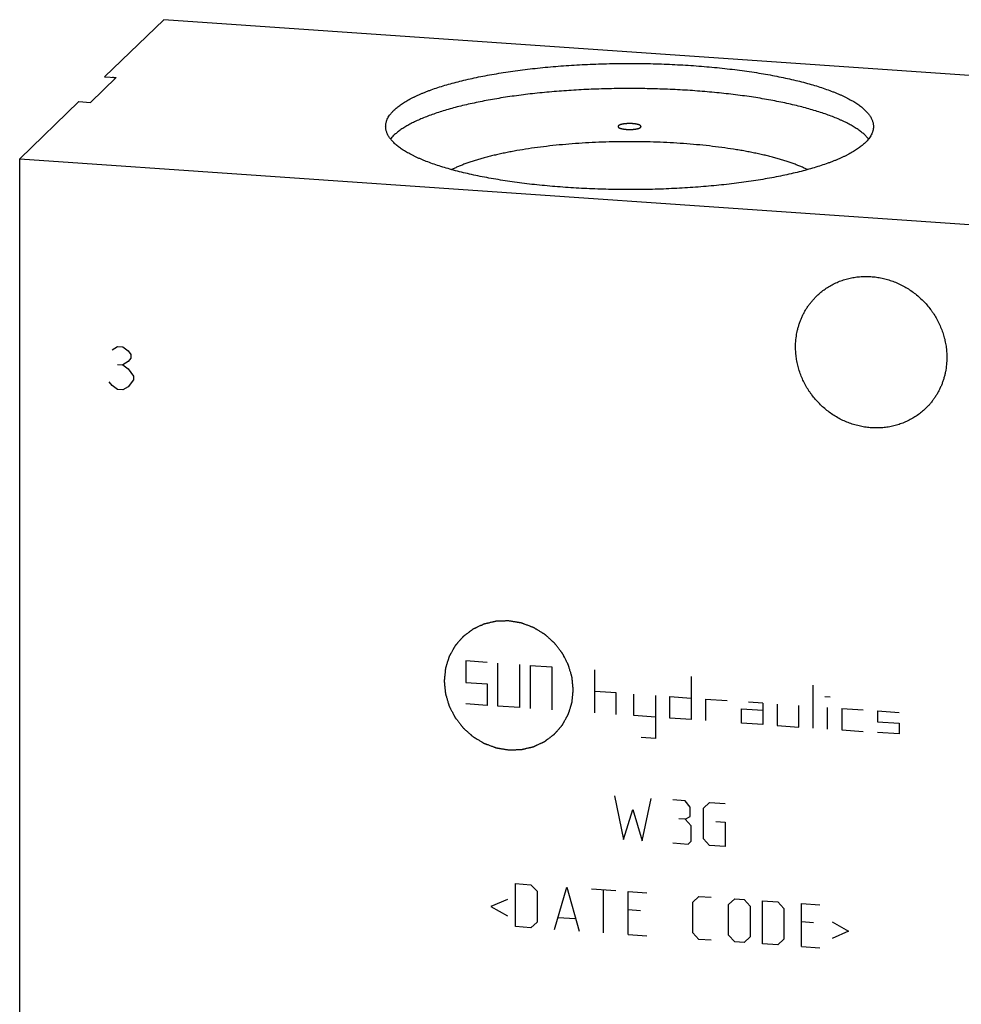
# Model space of a CAD drawing. Units: inches. Extents: x 0.3 to 21.7, y 0.3 to 16.7.
# Drawn here: x 9.1 to 11.6, y 8.3 to 11 of the extents above; entities that cross this region are included whole.
import ezdxf

# ---------------------------------------------------------------- set-up
doc = ezdxf.new("R2010")
doc.units = ezdxf.units.IN
doc.header["$LTSCALE"] = 1.21
doc.header["$MEASUREMENT"] = 0
doc.layers.get('0').update_dxf_attribs({"linetype": 'CONTINUOUS'})

msp = doc.modelspace()

# ---------------------------------------------------------------- linework, layer by layer
at = {"color": 7, "linetype": 'CONTINUOUS'}
for p, q in [((9.4434, 10.9567), (9.2839, 10.8026)), ((12.9449, 10.7138), (9.4434, 10.9567)), ((9.2839, 10.8026), (9.3148, 10.8005)), ((9.3148, 10.8005), (9.2455, 10.7336)), ((9.2146, 10.7357), (9.0551, 10.5817)), ((9.2146, 10.7357), (9.2455, 10.7336)), ((9.0551, 6.718), (9.0551, 10.5817)), ((9.0551, 10.5817), (12.5566, 10.3388))]:
    msp.add_line(p, q, dxfattribs=at)
at = {"color": 4, "linetype": 'CONTINUOUS'}
for p, q in [((9.3039, 10.067), (9.3184, 10.0756)), ((9.3184, 10.0756), (9.3328, 10.0746)), ((9.3328, 10.0746), (9.3473, 10.064)), ((9.3473, 10.064), (9.3546, 10.0538)), ((9.3473, 10.035), (9.3328, 10.0263)), ((9.3546, 10.0441), (9.3473, 10.035)), ((9.3546, 10.0538), (9.3546, 10.0441)), ((9.3184, 10.0273), (9.3328, 10.0263)), ((9.3328, 10.0263), (9.3473, 10.0157)), ((9.3473, 10.0157), (9.3618, 9.9953)), ((9.3039, 9.9704), (9.2966, 9.9805)), ((9.3618, 9.9857), (9.3473, 9.9674)), ((9.3618, 9.9953), (9.3618, 9.9857)), ((9.3184, 9.9597), (9.3039, 9.9704)), ((9.3328, 9.9587), (9.3184, 9.9597)), ((9.3473, 9.9674), (9.3328, 9.9587)), ((10.2568, 9.2281), (10.2568, 9.1702)), ((10.3147, 9.2241), (10.2568, 9.2281)), ((10.3437, 9.1062), (10.3437, 9.2221)), ((10.4016, 9.2181), (10.4016, 9.1022)), ((10.4306, 9.2161), (10.4306, 9.1002)), ((10.4306, 9.2161), (10.4886, 9.2121)), ((10.4886, 9.2121), (10.4886, 9.0962)), ((10.6045, 9.0881), (10.6045, 9.204)), ((10.8643, 9.186), (10.8643, 9.0701)), ((10.2568, 9.1702), (10.3147, 9.1662)), ((10.3147, 9.1662), (10.3147, 9.1082)), ((11.1927, 9.0473), (11.1927, 9.1632)), ((10.6624, 9.1421), (10.6045, 9.1461)), ((10.6624, 9.0841), (10.6624, 9.1421)), ((10.7098, 9.0808), (10.7098, 9.1388)), ((10.7677, 9.1348), (10.7677, 9.0188)), ((10.8064, 9.0741), (10.8064, 9.1321)), ((10.8064, 9.1321), (10.8643, 9.1281)), ((11.2241, 9.1321), (11.2386, 9.1311)), ((10.3147, 9.1082), (10.2568, 9.1122)), ((10.4016, 9.1022), (10.3437, 9.1062)), ((10.903, 9.1254), (10.903, 9.0674)), ((10.903, 9.1254), (10.9609, 9.1214)), ((11.0575, 9.1147), (11.0189, 9.1173)), ((11.0575, 9.1147), (11.0575, 9.0567)), ((11.0961, 9.112), (11.0961, 9.054)), ((11.1541, 9.05), (11.1541, 9.108)), ((10.7677, 9.0768), (10.7098, 9.0808)), ((10.9996, 9.0607), (10.9996, 9.0994)), ((10.9996, 9.0994), (11.0575, 9.0953)), ((11.2314, 9.0446), (11.2314, 9.1026)), ((11.27, 9.0999), (11.27, 9.042)), ((11.27, 9.0999), (11.328, 9.0959)), ((11.3666, 9.0932), (11.3666, 9.0642)), ((11.3666, 9.0932), (11.4246, 9.0892)), ((10.8643, 9.0701), (10.8064, 9.0741)), ((11.0575, 9.0567), (10.9996, 9.0607)), ((11.0961, 9.054), (11.1541, 9.05)), ((11.3666, 9.0642), (11.4246, 9.0602)), ((11.4246, 9.0602), (11.4246, 9.0312)), ((11.27, 9.042), (11.328, 9.0379)), ((11.4246, 9.0312), (11.3666, 9.0353)), ((10.7677, 9.0188), (10.7291, 9.0215)), ((10.6573, 8.8642), (10.6822, 8.7466)), ((10.7319, 8.7431), (10.7567, 8.8573)), ((10.8478, 8.851), (10.8146, 8.8533)), ((10.8616, 8.8335), (10.8478, 8.851)), ((10.8974, 8.831), (10.914, 8.8464)), ((10.914, 8.8464), (10.9554, 8.8436)), ((10.6822, 8.7466), (10.707, 8.8277)), ((10.707, 8.8277), (10.7319, 8.7431)), ((10.8616, 8.8087), (10.8616, 8.8335)), ((10.8974, 8.7482), (10.8974, 8.831)), ((10.8478, 8.8013), (10.8312, 8.8025)), ((10.8478, 8.8013), (10.8616, 8.8087)), ((10.8643, 8.7836), (10.8478, 8.8013)), ((10.9306, 8.7956), (10.9554, 8.7939)), ((10.9554, 8.7939), (10.9554, 8.7276)), ((10.8643, 8.7422), (10.8643, 8.7836)), ((10.8146, 8.7374), (10.856, 8.7345)), ((10.856, 8.7345), (10.8643, 8.7422)), ((10.914, 8.7305), (10.8974, 8.7482)), ((10.9554, 8.7276), (10.914, 8.7305)), ((10.391, 8.5118), (10.391, 8.6277)), ((10.391, 8.6277), (10.4324, 8.6248)), ((10.4324, 8.6248), (10.449, 8.6071)), ((10.449, 8.6071), (10.449, 8.5243)), ((10.4959, 8.5045), (10.529, 8.6181)), ((10.529, 8.6181), (10.5621, 8.4999)), ((10.5952, 8.6135), (10.6615, 8.6089)), ((10.6284, 8.4953), (10.6284, 8.6112)), ((10.6946, 8.4907), (10.6946, 8.6066)), ((10.6946, 8.6066), (10.7443, 8.6032)), ((10.3689, 8.5851), (10.3248, 8.566)), ((10.8685, 8.578), (10.885, 8.5934)), ((10.8685, 8.4952), (10.8685, 8.578)), ((10.885, 8.5934), (10.9181, 8.5911)), ((10.9651, 8.5713), (10.9816, 8.5867)), ((10.9816, 8.5867), (11.0065, 8.585)), ((11.0065, 8.585), (11.023, 8.5673)), ((11.0561, 8.4657), (11.0561, 8.5816)), ((11.0561, 8.5816), (11.0975, 8.5787)), ((11.0975, 8.5787), (11.1141, 8.561)), ((11.161, 8.4584), (11.161, 8.5743)), ((11.161, 8.5743), (11.2107, 8.5708)), ((10.3248, 8.566), (10.3689, 8.5409)), ((10.7277, 8.5547), (10.6946, 8.557)), ((10.9651, 8.4885), (10.9651, 8.5713)), ((11.023, 8.5673), (11.023, 8.4845)), ((11.1141, 8.561), (11.1141, 8.4782)), ((10.449, 8.5243), (10.4324, 8.5089)), ((10.5069, 8.5369), (10.5511, 8.5338)), ((11.1941, 8.5223), (11.161, 8.5246)), ((11.2438, 8.5244), (11.288, 8.4993)), ((10.4324, 8.5089), (10.391, 8.5118)), ((10.885, 8.4775), (10.8685, 8.4952)), ((11.288, 8.4993), (11.2438, 8.4802)), ((10.6946, 8.4907), (10.7443, 8.4873)), ((10.9181, 8.4752), (10.885, 8.4775)), ((10.9816, 8.4708), (10.9651, 8.4885)), ((11.0065, 8.4691), (10.9816, 8.4708)), ((11.023, 8.4845), (11.0065, 8.4691)), ((11.1141, 8.4782), (11.0975, 8.4628)), ((11.0975, 8.4628), (11.0561, 8.4657)), ((11.161, 8.4584), (11.2107, 8.4549))]:
    msp.add_line(p, q, dxfattribs=at)
at = {"color": 7, "linetype": 'CONTINUOUS'}
for points, knots in [([(10.0635, 10.7127), (10.0648, 10.714), (10.0676, 10.7165), (10.0719, 10.7201), (10.0765, 10.7238), (10.0814, 10.7274), (10.0867, 10.7309), (10.0922, 10.7345), (10.0981, 10.738), (10.1043, 10.7415), (10.1108, 10.7449), (10.1175, 10.7483), (10.1246, 10.7517), (10.1319, 10.755), (10.1396, 10.7582), (10.1475, 10.7615), (10.1557, 10.7647), (10.1671, 10.7689), (10.1821, 10.774), (10.2009, 10.7799), (10.2207, 10.7856), (10.2415, 10.791), (10.2632, 10.7962), (10.2858, 10.8011), (10.3092, 10.8058), (10.3334, 10.8102), (10.3583, 10.8143), (10.3839, 10.8181), (10.4101, 10.8216), (10.437, 10.8248), (10.4643, 10.8277), (10.4922, 10.8302), (10.5204, 10.8325), (10.549, 10.8344), (10.578, 10.8359), (10.6071, 10.8372), (10.6365, 10.838), (10.6659, 10.8386), (10.6955, 10.8388), (10.725, 10.8387), (10.7545, 10.8382), (10.7839, 10.8373), (10.813, 10.8362), (10.842, 10.8347), (10.8707, 10.8328), (10.899, 10.8307), (10.9269, 10.8282), (10.9544, 10.8253), (10.9813, 10.8222), (11.0077, 10.8187), (11.0334, 10.815), (11.0585, 10.8109), (11.0828, 10.8066), (11.1063, 10.802), (11.1291, 10.7971), (11.1509, 10.792), (11.1719, 10.7866), (11.1918, 10.781), (11.2108, 10.7751), (11.2288, 10.7691), (11.243, 10.7638), (11.2539, 10.7594), (11.2616, 10.7562), (11.2691, 10.7529), (11.2762, 10.7495), (11.2831, 10.7461), (11.2897, 10.7427), (11.296, 10.7393), (11.302, 10.7358), (11.3076, 10.7322), (11.313, 10.7287), (11.318, 10.7251), (11.3228, 10.7214), (11.3272, 10.7178), (11.3313, 10.7141), (11.3351, 10.7104), (11.3386, 10.7067), (11.3417, 10.703), (11.3454, 10.698), (11.3485, 10.693), (11.351, 10.6878), (11.3525, 10.684), (11.3537, 10.6802), (11.3545, 10.6764), (11.355, 10.6725), (11.3551, 10.67), (11.3551, 10.6687)], [0, 0, 0, 0, 0.00398, 0.008124, 0.012436, 0.016919, 0.021577, 0.026412, 0.031425, 0.036618, 0.041992, 0.047546, 0.05328, 0.059195, 0.06529, 0.071563, 0.078013, 0.084639, 0.09841, 0.112861, 0.127971, 0.14372, 0.160082, 0.177032, 0.194542, 0.212581, 0.231118, 0.250121, 0.269555, 0.289384, 0.309574, 0.330086, 0.350882, 0.371924, 0.393173, 0.414587, 0.436128, 0.457754, 0.479425, 0.5011, 0.522737, 0.544297, 0.565737, 0.587019, 0.608101, 0.628945, 0.649512, 0.669763, 0.689661, 0.709169, 0.728253, 0.746877, 0.765009, 0.782617, 0.799671, 0.816142, 0.832004, 0.847233, 0.861805, 0.875701, 0.888904, 0.895242, 0.901401, 0.907382, 0.913182, 0.918802, 0.924241, 0.929499, 0.934578, 0.939477, 0.944199, 0.948746, 0.95312, 0.957324, 0.961363, 0.965242, 0.968967, 0.972546, 0.975985, 0.982487, 0.985575, 0.988574, 0.991498, 0.994364, 0.997192, 1, 1, 1, 1]), ([(9.3127, 10.7986), (9.3116, 10.7991), (9.3095, 10.8001), (9.3073, 10.8009), (9.3062, 10.8013)], [0, 0, 0, 0, 0.505618, 1, 1, 1, 1]), ([(11.3421, 10.6348), (11.3402, 10.6373), (11.3371, 10.6408), (11.3326, 10.6453), (11.3289, 10.6487), (11.3249, 10.6521), (11.3206, 10.6555), (11.3161, 10.6589), (11.3113, 10.6622), (11.3062, 10.6655), (11.3008, 10.6688), (11.2952, 10.6721), (11.2894, 10.6753), (11.2832, 10.6785), (11.2769, 10.6816), (11.2702, 10.6847), (11.2609, 10.6889), (11.2486, 10.694), (11.2332, 10.6999), (11.2167, 10.7056), (11.1994, 10.7111), (11.1812, 10.7164), (11.1622, 10.7215), (11.1423, 10.7264), (11.1217, 10.7311), (11.1003, 10.7356), (11.0782, 10.7398), (11.0554, 10.7438), (11.0321, 10.7476), (11.0081, 10.7511), (10.9836, 10.7543), (10.9586, 10.7572), (10.9331, 10.7599), (10.9072, 10.7623), (10.881, 10.7645), (10.8544, 10.7663), (10.8185, 10.7684), (10.7732, 10.7702), (10.7184, 10.7712), (10.6635, 10.7711), (10.6089, 10.7697), (10.5637, 10.7676), (10.528, 10.7654), (10.5016, 10.7634), (10.4755, 10.7611), (10.4498, 10.7586), (10.4246, 10.7557), (10.3999, 10.7526), (10.3756, 10.7493), (10.352, 10.7457), (10.3289, 10.7418), (10.3065, 10.7377), (10.2848, 10.7333), (10.2638, 10.7287), (10.2435, 10.7239), (10.2241, 10.7189), (10.2055, 10.7136), (10.1877, 10.7082), (10.1709, 10.7026), (10.1549, 10.6968), (10.14, 10.6909), (10.1281, 10.6857), (10.1192, 10.6815), (10.1128, 10.6783), (10.1067, 10.6751), (10.1008, 10.6719), (10.0952, 10.6687), (10.0899, 10.6654), (10.0848, 10.6621), (10.08, 10.6587), (10.0755, 10.6554), (10.0712, 10.652), (10.0673, 10.6486), (10.0647, 10.6463), (10.0635, 10.6451)], [0, 0, 0, 0, 0.006932, 0.010599, 0.014407, 0.01836, 0.022463, 0.026717, 0.031127, 0.035693, 0.040418, 0.045302, 0.050347, 0.055552, 0.060919, 0.066446, 0.072133, 0.083985, 0.096468, 0.109571, 0.123281, 0.137582, 0.152457, 0.167886, 0.183848, 0.20032, 0.217278, 0.234698, 0.252552, 0.270813, 0.289453, 0.308442, 0.327751, 0.347348, 0.367202, 0.38728, 0.407552, 0.448538, 0.489896, 0.531353, 0.57264, 0.613486, 0.633661, 0.653626, 0.67335, 0.6928, 0.711946, 0.730757, 0.749202, 0.767255, 0.784885, 0.802067, 0.818775, 0.834984, 0.85067, 0.865812, 0.88039, 0.894384, 0.90778, 0.920561, 0.932715, 0.944235, 0.949755, 0.955114, 0.960313, 0.96535, 0.970227, 0.974945, 0.979505, 0.983907, 0.988155, 0.992251, 0.996198, 1, 1, 1, 1]), ([(10.0411, 10.6687), (10.0411, 10.6696), (10.0412, 10.6715), (10.0415, 10.6743), (10.0419, 10.677), (10.0425, 10.6798), (10.0433, 10.6826), (10.0446, 10.6863), (10.0467, 10.691), (10.0499, 10.6965), (10.0538, 10.702), (10.0583, 10.7075), (10.0617, 10.711), (10.0635, 10.7127)], [0, 0, 0, 0, 0.054862, 0.109928, 0.1654, 0.221473, 0.278339, 0.336178, 0.455406, 0.580442, 0.712334, 0.851958, 1, 1, 1, 1]), ([(10.7062, 10.6764), (10.7052, 10.6765), (10.7037, 10.6765), (10.7019, 10.6766), (10.7009, 10.6767), (10.7002, 10.6767), (10.6994, 10.6767), (10.6984, 10.6767), (10.6972, 10.6767), (10.6959, 10.6767), (10.6949, 10.6767), (10.6942, 10.6767), (10.6934, 10.6766), (10.6924, 10.6765), (10.6912, 10.6765), (10.69, 10.6764), (10.689, 10.6763), (10.6883, 10.6763), (10.6876, 10.6762), (10.6866, 10.6761), (10.6855, 10.676), (10.6843, 10.6758), (10.6835, 10.6757), (10.683, 10.6757), (10.6826, 10.6756), (10.6823, 10.6756), (10.6819, 10.6755), (10.6812, 10.6754), (10.6802, 10.6752), (10.6792, 10.675), (10.6784, 10.6749), (10.678, 10.6748), (10.6777, 10.6747), (10.6775, 10.6747), (10.6771, 10.6746), (10.6765, 10.6744), (10.6757, 10.6742), (10.6748, 10.6739), (10.6742, 10.6738), (10.6739, 10.6737), (10.6737, 10.6736), (10.6736, 10.6736), (10.6735, 10.6735), (10.6734, 10.6735), (10.6731, 10.6734), (10.6727, 10.6732), (10.672, 10.6729), (10.6713, 10.6726), (10.6708, 10.6725), (10.6706, 10.6724), (10.6705, 10.6723), (10.6704, 10.6723), (10.6703, 10.6722), (10.6702, 10.6721), (10.6701, 10.672), (10.6697, 10.6718), (10.6694, 10.6716), (10.669, 10.6713), (10.6687, 10.6711), (10.6685, 10.671), (10.6684, 10.6709), (10.6683, 10.6708), (10.6682, 10.6708), (10.6682, 10.6707), (10.6681, 10.6707), (10.6681, 10.6705), (10.6679, 10.6703), (10.6677, 10.67), (10.6675, 10.6697), (10.6674, 10.6694), (10.6673, 10.6693), (10.6672, 10.6693), (10.6672, 10.6692), (10.6672, 10.6692), (10.6672, 10.6691), (10.6672, 10.669), (10.6673, 10.6688), (10.6673, 10.6684), (10.6674, 10.6681), (10.6674, 10.6679), (10.6674, 10.6678), (10.6674, 10.6677), (10.6674, 10.6677), (10.6675, 10.6676), (10.6675, 10.6675), (10.6676, 10.6674), (10.6678, 10.6672), (10.6681, 10.6669), (10.6684, 10.6666), (10.6686, 10.6664), (10.6687, 10.6662), (10.6687, 10.6662), (10.6688, 10.6661), (10.6688, 10.6661), (10.669, 10.666), (10.6691, 10.6659), (10.6694, 10.6658), (10.6697, 10.6656), (10.6701, 10.6653), (10.6706, 10.6651), (10.6709, 10.6649), (10.6711, 10.6648), (10.6712, 10.6647), (10.6713, 10.6647), (10.6714, 10.6646), (10.6716, 10.6646), (10.6718, 10.6645), (10.6723, 10.6643), (10.6731, 10.664), (10.6738, 10.6638), (10.6743, 10.6636), (10.6746, 10.6635), (10.6748, 10.6634), (10.6751, 10.6633), (10.6755, 10.6632), (10.6761, 10.6631), (10.677, 10.6629), (10.6779, 10.6626), (10.6786, 10.6625), (10.679, 10.6624), (10.6792, 10.6623), (10.6796, 10.6623), (10.68, 10.6622), (10.6807, 10.6621), (10.6818, 10.6619), (10.6829, 10.6617), (10.6836, 10.6616), (10.684, 10.6616), (10.6844, 10.6615), (10.6847, 10.6615), (10.6852, 10.6614), (10.686, 10.6613), (10.6872, 10.6612), (10.6887, 10.6611), (10.6896, 10.661), (10.6901, 10.6609)], [0, 0, 0, 0, 0.03125, 0.046875, 0.054688, 0.0625, 0.070312, 0.078125, 0.09375, 0.109375, 0.117188, 0.125, 0.132812, 0.140625, 0.15625, 0.171875, 0.179688, 0.1875, 0.195312, 0.203125, 0.21875, 0.234375, 0.242188, 0.246094, 0.25, 0.253906, 0.257812, 0.265625, 0.28125, 0.296875, 0.304688, 0.308594, 0.3125, 0.316406, 0.320312, 0.328125, 0.34375, 0.359375, 0.367188, 0.371094, 0.373047, 0.375, 0.376953, 0.378906, 0.382812, 0.390625, 0.40625, 0.421875, 0.429688, 0.433594, 0.435547, 0.4375, 0.439453, 0.441406, 0.445312, 0.453125, 0.46875, 0.476562, 0.484375, 0.492188, 0.496094, 0.498047, 0.5, 0.501953, 0.503906, 0.507812, 0.515625, 0.53125, 0.546875, 0.554688, 0.558594, 0.560547, 0.5625, 0.564453, 0.566406, 0.570312, 0.578125, 0.59375, 0.609375, 0.617188, 0.621094, 0.623047, 0.625, 0.626953, 0.628906, 0.632812, 0.640625, 0.65625, 0.671875, 0.679688, 0.683594, 0.685547, 0.6875, 0.689453, 0.691406, 0.695312, 0.703125, 0.710938, 0.71875, 0.734375, 0.742188, 0.746094, 0.748047, 0.75, 0.751953, 0.753906, 0.757812, 0.765625, 0.78125, 0.796875, 0.804688, 0.808594, 0.8125, 0.816406, 0.820312, 0.828125, 0.84375, 0.859375, 0.867188, 0.871094, 0.875, 0.878906, 0.882812, 0.890625, 0.90625, 0.921875, 0.929688, 0.933594, 0.9375, 0.941406, 0.945312, 0.953125, 0.96875, 0.984375, 1, 1, 1, 1]), ([(10.6901, 10.6609), (10.6911, 10.6609), (10.6926, 10.6608), (10.6944, 10.6608), (10.6953, 10.6607), (10.6961, 10.6607), (10.6969, 10.6607), (10.6979, 10.6607), (10.6991, 10.6607), (10.7004, 10.6607), (10.7014, 10.6607), (10.7021, 10.6607), (10.7029, 10.6608), (10.7039, 10.6608), (10.7051, 10.6609), (10.7063, 10.661), (10.7073, 10.661), (10.708, 10.6611), (10.7087, 10.6612), (10.7097, 10.6613), (10.7108, 10.6614), (10.712, 10.6616), (10.7128, 10.6616), (10.7133, 10.6617), (10.7137, 10.6617), (10.714, 10.6618), (10.7144, 10.6619), (10.7151, 10.662), (10.7161, 10.6622), (10.7171, 10.6624), (10.7179, 10.6625), (10.7183, 10.6626), (10.7186, 10.6626), (10.7188, 10.6627), (10.7192, 10.6628), (10.7198, 10.663), (10.7206, 10.6632), (10.7215, 10.6635), (10.7221, 10.6636), (10.7224, 10.6637), (10.7226, 10.6638), (10.7227, 10.6638), (10.7228, 10.6638), (10.7229, 10.6639), (10.7232, 10.664), (10.7236, 10.6642), (10.7243, 10.6645), (10.725, 10.6647), (10.7254, 10.6649), (10.7257, 10.665), (10.7258, 10.6651), (10.7259, 10.6651), (10.726, 10.6652), (10.7261, 10.6652), (10.7262, 10.6653), (10.7266, 10.6656), (10.7269, 10.6658), (10.7273, 10.6661), (10.7275, 10.6662), (10.7278, 10.6664), (10.7279, 10.6665), (10.728, 10.6666), (10.7281, 10.6666), (10.7281, 10.6667), (10.7282, 10.6667), (10.7282, 10.6668), (10.7284, 10.6671), (10.7286, 10.6674), (10.7288, 10.6677), (10.7289, 10.6679), (10.729, 10.668), (10.729, 10.6681), (10.7291, 10.6682), (10.7291, 10.6682), (10.7291, 10.6683), (10.7291, 10.6684), (10.729, 10.6686), (10.729, 10.6689), (10.7289, 10.6693), (10.7289, 10.6695), (10.7289, 10.6696), (10.7289, 10.6697), (10.7289, 10.6697), (10.7288, 10.6698), (10.7288, 10.6698), (10.7287, 10.6699), (10.7285, 10.6702), (10.7282, 10.6705), (10.7279, 10.6708), (10.7277, 10.671), (10.7276, 10.6711), (10.7276, 10.6712), (10.7275, 10.6713), (10.7274, 10.6713), (10.7273, 10.6714), (10.7272, 10.6715), (10.7269, 10.6716), (10.7266, 10.6718), (10.7262, 10.672), (10.7257, 10.6723), (10.7254, 10.6725), (10.7252, 10.6726), (10.7251, 10.6727), (10.725, 10.6727), (10.7249, 10.6727), (10.7247, 10.6728), (10.7245, 10.6729), (10.724, 10.6731), (10.7232, 10.6733), (10.7225, 10.6736), (10.722, 10.6738), (10.7217, 10.6739), (10.7215, 10.674), (10.7212, 10.674), (10.7208, 10.6741), (10.7202, 10.6743), (10.7193, 10.6745), (10.7183, 10.6747), (10.7177, 10.6749), (10.7173, 10.675), (10.7171, 10.6751), (10.7167, 10.6751), (10.7163, 10.6752), (10.7156, 10.6753), (10.7145, 10.6755), (10.7134, 10.6756), (10.7127, 10.6758), (10.7122, 10.6758), (10.7119, 10.6759), (10.7116, 10.6759), (10.7111, 10.676), (10.7103, 10.676), (10.7091, 10.6762), (10.7076, 10.6763), (10.7067, 10.6764), (10.7062, 10.6764)], [0, 0, 0, 0, 0.03125, 0.046875, 0.054688, 0.0625, 0.070312, 0.078125, 0.09375, 0.109375, 0.117188, 0.125, 0.132812, 0.140625, 0.15625, 0.171875, 0.179688, 0.1875, 0.195312, 0.203125, 0.21875, 0.234375, 0.242188, 0.246094, 0.25, 0.253906, 0.257812, 0.265625, 0.28125, 0.296875, 0.304688, 0.308594, 0.3125, 0.316406, 0.320312, 0.328125, 0.34375, 0.359375, 0.367188, 0.371094, 0.373047, 0.375, 0.376953, 0.378906, 0.382812, 0.390625, 0.40625, 0.421875, 0.429688, 0.433594, 0.435547, 0.4375, 0.439453, 0.441406, 0.445312, 0.453125, 0.46875, 0.476562, 0.484375, 0.492188, 0.496094, 0.498047, 0.5, 0.501953, 0.503906, 0.507812, 0.515625, 0.53125, 0.546875, 0.554688, 0.558594, 0.560547, 0.5625, 0.564453, 0.566406, 0.570312, 0.578125, 0.59375, 0.609375, 0.617188, 0.621094, 0.623047, 0.625, 0.626953, 0.628906, 0.632812, 0.640625, 0.65625, 0.671875, 0.679688, 0.683594, 0.685547, 0.6875, 0.689453, 0.691406, 0.695312, 0.703125, 0.710938, 0.71875, 0.734375, 0.742188, 0.746094, 0.748047, 0.75, 0.751953, 0.753906, 0.757812, 0.765625, 0.78125, 0.796875, 0.804688, 0.808594, 0.8125, 0.816406, 0.820312, 0.828125, 0.84375, 0.859375, 0.867188, 0.871094, 0.875, 0.878906, 0.882812, 0.890625, 0.90625, 0.921875, 0.929688, 0.933594, 0.9375, 0.941406, 0.945312, 0.953125, 0.96875, 0.984375, 1, 1, 1, 1]), ([(11.3328, 10.6247), (11.3315, 10.6234), (11.3287, 10.6209), (11.3244, 10.6173), (11.3198, 10.6136), (11.3149, 10.61), (11.3096, 10.6064), (11.3041, 10.6029), (11.2982, 10.5994), (11.292, 10.5959), (11.2855, 10.5925), (11.2788, 10.5891), (11.2717, 10.5857), (11.2644, 10.5824), (11.2567, 10.5791), (11.2488, 10.5759), (11.2406, 10.5727), (11.2291, 10.5685), (11.2142, 10.5633), (11.1954, 10.5575), (11.1756, 10.5518), (11.1548, 10.5464), (11.1331, 10.5412), (11.1105, 10.5362), (11.0871, 10.5316), (11.0629, 10.5272), (11.038, 10.5231), (11.0124, 10.5193), (10.9861, 10.5158), (10.9593, 10.5126), (10.9319, 10.5097), (10.9041, 10.5072), (10.8759, 10.5049), (10.8472, 10.503), (10.8183, 10.5015), (10.7892, 10.5002), (10.7598, 10.4993), (10.7304, 10.4988), (10.7008, 10.4986), (10.6713, 10.4987), (10.6418, 10.4992), (10.6124, 10.5), (10.5832, 10.5012), (10.5543, 10.5027), (10.5256, 10.5046), (10.4973, 10.5067), (10.4694, 10.5092), (10.4419, 10.512), (10.415, 10.5152), (10.3886, 10.5186), (10.3629, 10.5224), (10.3378, 10.5264), (10.3135, 10.5308), (10.2899, 10.5354), (10.2672, 10.5403), (10.2454, 10.5454), (10.2244, 10.5508), (10.2045, 10.5564), (10.1855, 10.5623), (10.1675, 10.5683), (10.1533, 10.5736), (10.1424, 10.578), (10.1347, 10.5812), (10.1272, 10.5845), (10.1201, 10.5879), (10.1132, 10.5912), (10.1066, 10.5947), (10.1003, 10.5981), (10.0943, 10.6016), (10.0887, 10.6052), (10.0833, 10.6087), (10.0782, 10.6123), (10.0735, 10.6159), (10.0691, 10.6196), (10.065, 10.6233), (10.0612, 10.627), (10.0577, 10.6307), (10.0546, 10.6344), (10.0509, 10.6393), (10.0478, 10.6444), (10.0453, 10.6495), (10.0438, 10.6534), (10.0426, 10.6572), (10.0418, 10.661), (10.0413, 10.6649), (10.0411, 10.6674), (10.0411, 10.6687)], [0, 0, 0, 0, 0.00398, 0.008124, 0.012436, 0.016919, 0.021577, 0.026412, 0.031425, 0.036618, 0.041992, 0.047546, 0.05328, 0.059195, 0.06529, 0.071563, 0.078013, 0.084639, 0.09841, 0.112861, 0.127971, 0.14372, 0.160082, 0.177032, 0.194542, 0.212581, 0.231118, 0.250121, 0.269555, 0.289384, 0.309574, 0.330086, 0.350882, 0.371924, 0.393173, 0.414587, 0.436128, 0.457754, 0.479425, 0.5011, 0.522737, 0.544297, 0.565737, 0.587019, 0.608101, 0.628945, 0.649512, 0.669763, 0.689661, 0.709169, 0.728253, 0.746877, 0.765009, 0.782617, 0.799671, 0.816142, 0.832004, 0.847233, 0.861805, 0.875701, 0.888904, 0.895242, 0.901401, 0.907382, 0.913182, 0.918802, 0.924241, 0.929499, 0.934578, 0.939477, 0.944199, 0.948746, 0.95312, 0.957324, 0.961363, 0.965242, 0.968967, 0.972546, 0.975985, 0.982487, 0.985575, 0.988574, 0.991498, 0.994364, 0.997192, 1, 1, 1, 1]), ([(10.0543, 10.6349), (10.0557, 10.6367), (10.0586, 10.6402), (10.0618, 10.6434), (10.0635, 10.6451)], [0, 0, 0, 0, 0.486222, 1, 1, 1, 1]), ([(11.3551, 10.6687), (11.3551, 10.6678), (11.3551, 10.6659), (11.3548, 10.6631), (11.3544, 10.6603), (11.3538, 10.6575), (11.353, 10.6548), (11.3517, 10.651), (11.3496, 10.6464), (11.3464, 10.6408), (11.3425, 10.6354), (11.338, 10.6299), (11.3346, 10.6264), (11.3328, 10.6247)], [0, 0, 0, 0, 0.054862, 0.109928, 0.1654, 0.221473, 0.278339, 0.336178, 0.455406, 0.580442, 0.712334, 0.851958, 1, 1, 1, 1]), ([(11.1774, 10.5524), (11.1745, 10.5539), (11.1686, 10.5567), (11.1592, 10.5609), (11.1494, 10.5649), (11.139, 10.5688), (11.1281, 10.5727), (11.1167, 10.5764), (11.1049, 10.58), (11.0925, 10.5836), (11.0797, 10.587), (11.0664, 10.5903), (11.0528, 10.5935), (11.0387, 10.5966), (11.0242, 10.5995), (11.0093, 10.6023), (10.9941, 10.605), (10.9731, 10.6084), (10.9461, 10.6123), (10.9129, 10.6164), (10.8786, 10.6199), (10.8436, 10.6228), (10.8078, 10.625), (10.7716, 10.6266), (10.735, 10.6276), (10.6982, 10.6279), (10.6614, 10.6276), (10.6248, 10.6266), (10.5885, 10.625), (10.5528, 10.6228), (10.5177, 10.6199), (10.4835, 10.6164), (10.4502, 10.6123), (10.4181, 10.6077), (10.3922, 10.6033), (10.3722, 10.5995), (10.3577, 10.5966), (10.3436, 10.5935), (10.3299, 10.5903), (10.3166, 10.587), (10.3038, 10.5836), (10.2915, 10.5801), (10.2796, 10.5764), (10.2682, 10.5727), (10.2573, 10.5688), (10.2469, 10.5649), (10.2371, 10.5609), (10.2278, 10.5568), (10.2218, 10.5539), (10.2189, 10.5525)], [0, 0, 0, 0, 0.009947, 0.02037, 0.031264, 0.042626, 0.054448, 0.066723, 0.079441, 0.092593, 0.106168, 0.120154, 0.134538, 0.149307, 0.164447, 0.179942, 0.195778, 0.211939, 0.245166, 0.279488, 0.31476, 0.350833, 0.387552, 0.424758, 0.46229, 0.499987, 0.537684, 0.575217, 0.612424, 0.649143, 0.685217, 0.72049, 0.754814, 0.788043, 0.820041, 0.835537, 0.850678, 0.865448, 0.879833, 0.89382, 0.907396, 0.920549, 0.933269, 0.945545, 0.957369, 0.968731, 0.979627, 0.990051, 1, 1, 1, 1]), ([(11.2026, 10.2121), (11.2061, 10.2155), (11.2134, 10.222), (11.2251, 10.2308), (11.2374, 10.2387), (11.2504, 10.2457), (11.2639, 10.2516), (11.2778, 10.2564), (11.2922, 10.2602), (11.3069, 10.2628), (11.3218, 10.2644), (11.3368, 10.2648), (11.3519, 10.2641), (11.3671, 10.2623), (11.3821, 10.2594), (11.3969, 10.2554), (11.4115, 10.2503), (11.4257, 10.2442), (11.4395, 10.237), (11.4528, 10.2289), (11.4655, 10.2199), (11.4776, 10.21), (11.489, 10.1992), (11.4996, 10.1877), (11.5078, 10.1776), (11.5139, 10.1691), (11.5197, 10.1605), (11.5263, 10.1493), (11.5333, 10.1354), (11.5393, 10.1211), (11.5443, 10.1065), (11.5482, 10.0916), (11.5505, 10.079), (11.5518, 10.0689), (11.5527, 10.0589), (11.553, 10.0513), (11.553, 10.0462)], [0, 0, 0, 0, 0.029942, 0.059909, 0.089923, 0.120009, 0.150186, 0.180474, 0.210888, 0.241441, 0.272145, 0.303004, 0.334022, 0.365199, 0.396531, 0.428009, 0.459625, 0.491365, 0.523212, 0.55515, 0.587157, 0.619214, 0.651298, 0.683385, 0.715454, 0.731476, 0.747486, 0.779451, 0.811332, 0.843112, 0.874774, 0.906303, 0.937687, 0.953326, 0.968925, 1, 1, 1, 1]), ([(11.1454, 10.0745), (11.1454, 10.081), (11.146, 10.0939), (11.1484, 10.11), (11.1512, 10.1225), (11.1537, 10.1318), (11.1567, 10.1409), (11.1602, 10.1498), (11.1641, 10.1586), (11.1684, 10.167), (11.1731, 10.1753), (11.1782, 10.1833), (11.1838, 10.191), (11.1897, 10.1984), (11.1959, 10.2054), (11.2004, 10.2099), (11.2026, 10.2121)], [0, 0, 0, 0, 0.127318, 0.2538, 0.316762, 0.379535, 0.442131, 0.504562, 0.566841, 0.628985, 0.691008, 0.752931, 0.814771, 0.876549, 0.938285, 1, 1, 1, 1]), ([(11.4958, 9.9086), (11.4923, 9.9052), (11.485, 9.8987), (11.4734, 9.8899), (11.461, 9.882), (11.4481, 9.8751), (11.4346, 9.8692), (11.4206, 9.8643), (11.4063, 9.8605), (11.3916, 9.8579), (11.3767, 9.8563), (11.3616, 9.8559), (11.3465, 9.8566), (11.3314, 9.8584), (11.3164, 9.8613), (11.3016, 9.8653), (11.287, 9.8704), (11.2728, 9.8765), (11.259, 9.8837), (11.2457, 9.8918), (11.2329, 9.9008), (11.2208, 9.9107), (11.2094, 9.9215), (11.1988, 9.933), (11.1906, 9.9431), (11.1846, 9.9516), (11.1788, 9.9602), (11.1721, 9.9714), (11.1651, 9.9853), (11.1591, 9.9996), (11.1541, 10.0142), (11.1503, 10.0291), (11.1479, 10.0417), (11.1466, 10.0518), (11.1457, 10.0618), (11.1454, 10.0694), (11.1454, 10.0745)], [0, 0, 0, 0, 0.029942, 0.059909, 0.089923, 0.120009, 0.150186, 0.180474, 0.210888, 0.241441, 0.272145, 0.303004, 0.334022, 0.365199, 0.396531, 0.428009, 0.459625, 0.491365, 0.523212, 0.55515, 0.587157, 0.619214, 0.651298, 0.683385, 0.715454, 0.731476, 0.747486, 0.779451, 0.811332, 0.843112, 0.874774, 0.906303, 0.937687, 0.953326, 0.968925, 1, 1, 1, 1]), ([(11.553, 10.0462), (11.553, 10.0397), (11.5524, 10.0268), (11.5501, 10.0107), (11.5473, 9.9982), (11.5447, 9.9889), (11.5417, 9.9798), (11.5383, 9.9709), (11.5344, 9.9622), (11.5301, 9.9537), (11.5253, 9.9454), (11.5202, 9.9374), (11.5147, 9.9297), (11.5088, 9.9224), (11.5025, 9.9153), (11.4981, 9.9108), (11.4958, 9.9086)], [0, 0, 0, 0, 0.127318, 0.2538, 0.316762, 0.379535, 0.442131, 0.504562, 0.566841, 0.628985, 0.691008, 0.752931, 0.814771, 0.876549, 0.938285, 1, 1, 1, 1])]:
    msp.add_open_spline(points, degree=3, knots=knots, dxfattribs=at)
at = {"color": 4, "linetype": 'CONTINUOUS'}
for points in [[(10.3727, 9.336), (10.3699, 9.3359), (10.3656, 9.3358), (10.36, 9.3357), (10.3558, 9.3355), (10.3523, 9.3354), (10.3495, 9.3354), (10.3473, 9.3353), (10.3452, 9.3352), (10.3435, 9.3352), (10.3421, 9.3351), (10.341, 9.3351), (10.3401, 9.3351), (10.3395, 9.3351), (10.3392, 9.3351), (10.3389, 9.3351), (10.3386, 9.335), (10.3383, 9.3349), (10.3377, 9.3348), (10.3369, 9.3346), (10.3359, 9.3343), (10.3345, 9.334), (10.3328, 9.3336), (10.3308, 9.3332), (10.3287, 9.3327), (10.326, 9.3321), (10.3227, 9.3313), (10.3193, 9.3305), (10.3166, 9.3299), (10.3145, 9.3294), (10.3125, 9.3289), (10.3108, 9.3285), (10.3095, 9.3282), (10.3084, 9.328), (10.3076, 9.3278), (10.307, 9.3276), (10.3067, 9.3276), (10.3064, 9.3275), (10.3062, 9.3274), (10.3059, 9.3272), (10.3053, 9.327), (10.3045, 9.3266), (10.3036, 9.3262), (10.3024, 9.3256), (10.3008, 9.3249), (10.2989, 9.324), (10.297, 9.3232), (10.2946, 9.322), (10.2914, 9.3206), (10.2883, 9.3191), (10.2858, 9.318), (10.2839, 9.3171), (10.2821, 9.3162), (10.2805, 9.3155), (10.2793, 9.3149), (10.2783, 9.3145), (10.2775, 9.3141), (10.277, 9.3139), (10.2767, 9.3137), (10.2764, 9.3137), (10.2762, 9.3135), (10.276, 9.3133), (10.2755, 9.3129), (10.2748, 9.3124), (10.2739, 9.3118), (10.2728, 9.3109), (10.2714, 9.3099), (10.2698, 9.3086), (10.2681, 9.3074), (10.2659, 9.3057), (10.2631, 9.3036), (10.2603, 9.3015), (10.2581, 9.2999), (10.2564, 9.2986), (10.2547, 9.2974), (10.2533, 9.2963), (10.2522, 9.2955), (10.2514, 9.2949), (10.2507, 9.2944), (10.2502, 9.294), (10.2499, 9.2938), (10.2497, 9.2936), (10.2496, 9.2934), (10.2493, 9.2932), (10.2489, 9.2927), (10.2484, 9.2921), (10.2477, 9.2913), (10.2468, 9.2903), (10.2457, 9.289), (10.2443, 9.2874), (10.243, 9.2859), (10.2412, 9.2838), (10.239, 9.2813), (10.2367, 9.2787), (10.2349, 9.2766), (10.2336, 9.2751), (10.2322, 9.2735), (10.2311, 9.2722), (10.2302, 9.2712), (10.2295, 9.2704), (10.229, 9.2698), (10.2286, 9.2693), (10.2284, 9.2691), (10.2282, 9.2689), (10.2281, 9.2687), (10.2279, 9.2684), (10.2276, 9.2678), (10.2272, 9.2671), (10.2267, 9.2662), (10.226, 9.265), (10.2252, 9.2635), (10.2242, 9.2617), (10.2232, 9.2599), (10.2218, 9.2575), (10.2202, 9.2545), (10.2185, 9.2515), (10.2172, 9.2491), (10.2162, 9.2473), (10.2152, 9.2455), (10.2143, 9.244), (10.2137, 9.2428), (10.2132, 9.2419), (10.2127, 9.2412), (10.2124, 9.2406), (10.2123, 9.2403), (10.2121, 9.2401), (10.2121, 9.2399), (10.212, 9.2395), (10.2118, 9.2389), (10.2115, 9.2381), (10.2112, 9.2371), (10.2108, 9.2358), (10.2103, 9.2341), (10.2097, 9.2322), (10.2091, 9.2302), (10.2082, 9.2275), (10.2072, 9.2242), (10.2062, 9.2209), (10.2053, 9.2183), (10.2047, 9.2163), (10.2041, 9.2143), (10.2036, 9.2126), (10.2032, 9.2113), (10.2029, 9.2103), (10.2026, 9.2095), (10.2024, 9.2089), (10.2023, 9.2086), (10.2022, 9.2083), (10.2022, 9.2081), (10.2022, 9.2077), (10.2021, 9.2071), (10.202, 9.2062), (10.2019, 9.2051), (10.2018, 9.2037), (10.2016, 9.2019), (10.2014, 9.1998), (10.2012, 9.1977), (10.2009, 9.1948), (10.2005, 9.1913), (10.2002, 9.1877), (10.1999, 9.1849), (10.1997, 9.1827), (10.1994, 9.1806), (10.1993, 9.1788), (10.1991, 9.1774), (10.199, 9.1763), (10.1989, 9.1755), (10.1989, 9.1748), (10.1988, 9.1745), (10.1988, 9.1742), (10.1988, 9.1739), (10.1989, 9.1736), (10.1989, 9.173), (10.199, 9.1721), (10.1991, 9.171), (10.1992, 9.1696), (10.1994, 9.1678), (10.1996, 9.1657), (10.1998, 9.1636), (10.2001, 9.1608), (10.2005, 9.1572), (10.2009, 9.153), (10.2012, 9.1494), (10.2015, 9.1466), (10.2017, 9.1448), (10.2018, 9.1434), (10.2019, 9.1423), (10.202, 9.1415), (10.2021, 9.1408), (10.2021, 9.1405), (10.2021, 9.1402), (10.2022, 9.14), (10.2023, 9.1396), (10.2025, 9.139), (10.2027, 9.1381), (10.203, 9.1371), (10.2034, 9.1357), (10.204, 9.134), (10.2048, 9.1312), (10.2058, 9.1278), (10.207, 9.1236), (10.2082, 9.1195), (10.2093, 9.116), (10.2101, 9.1133), (10.2106, 9.1115), (10.211, 9.1102), (10.2113, 9.1091), (10.2116, 9.1083), (10.2117, 9.1076), (10.2118, 9.1073), (10.2119, 9.107), (10.212, 9.1068), (10.2122, 9.1065), (10.2125, 9.1059), (10.2129, 9.1051), (10.2134, 9.1041), (10.2141, 9.1028), (10.2149, 9.1012), (10.2162, 9.0986), (10.2179, 9.0954), (10.2199, 9.0915), (10.2219, 9.0876), (10.2235, 9.0844), (10.2249, 9.0818), (10.2257, 9.0802), (10.2264, 9.0789), (10.2269, 9.0779), (10.2273, 9.0771), (10.2276, 9.0765), (10.2277, 9.0762), (10.2278, 9.076), (10.228, 9.0758), (10.2282, 9.0755), (10.2286, 9.075), (10.2292, 9.0742), (10.2299, 9.0733), (10.2308, 9.0722), (10.232, 9.0707), (10.2338, 9.0683), (10.2361, 9.0654), (10.2388, 9.0619), (10.2415, 9.0583), (10.2438, 9.0554), (10.2456, 9.053), (10.2468, 9.0516), (10.2477, 9.0504), (10.2484, 9.0495), (10.2489, 9.0488), (10.2493, 9.0483), (10.2496, 9.048), (10.2497, 9.0477), (10.2499, 9.0476), (10.2502, 9.0473), (10.2507, 9.0469), (10.2514, 9.0463), (10.2522, 9.0455), (10.2533, 9.0446), (10.2546, 9.0434), (10.2568, 9.0414), (10.2596, 9.039), (10.2628, 9.0361), (10.2661, 9.0331), (10.2688, 9.0307), (10.271, 9.0288), (10.2724, 9.0275), (10.2735, 9.0266), (10.2743, 9.0258), (10.275, 9.0252), (10.2755, 9.0248), (10.2757, 9.0246), (10.2759, 9.0244), (10.2762, 9.0242), (10.2765, 9.024), (10.277, 9.0237), (10.2778, 9.0232), (10.2788, 9.0227), (10.28, 9.0219), (10.2816, 9.021), (10.284, 9.0195), (10.2872, 9.0176), (10.2909, 9.0153), (10.2946, 9.0131), (10.2978, 9.0112), (10.3002, 9.0097), (10.3018, 9.0087), (10.303, 9.008), (10.304, 9.0074), (10.3048, 9.0069), (10.3053, 9.0066), (10.3056, 9.0064), (10.3058, 9.0063), (10.3061, 9.0062), (10.3064, 9.006), (10.307, 9.0058), (10.3079, 9.0055), (10.3089, 9.0051), (10.3102, 9.0046), (10.3119, 9.004), (10.3146, 9.003), (10.318, 9.0017), (10.3221, 9.0002), (10.3261, 8.9987), (10.3295, 8.9974), (10.3322, 8.9964), (10.3339, 8.9957), (10.3353, 8.9952), (10.3363, 8.9949), (10.3371, 8.9945), (10.3377, 8.9943), (10.338, 8.9942), (10.3383, 8.9941), (10.3386, 8.9941), (10.3389, 8.994), (10.3396, 8.9939), (10.3404, 8.9937), (10.3415, 8.9936), (10.343, 8.9933), (10.3447, 8.993), (10.3469, 8.9926), (10.349, 8.9923), (10.3519, 8.9918), (10.3555, 8.9912), (10.3598, 8.9905), (10.3655, 8.9895), (10.3698, 8.9888), (10.3727, 8.9883)], [(10.3727, 8.9883), (10.3755, 8.9884), (10.3797, 8.9885), (10.3853, 8.9886), (10.3896, 8.9888), (10.3931, 8.9889), (10.3959, 8.989), (10.398, 8.989), (10.4001, 8.9891), (10.4019, 8.9891), (10.4033, 8.9892), (10.4043, 8.9892), (10.4052, 8.9892), (10.4058, 8.9892), (10.4062, 8.9893), (10.4064, 8.9892), (10.4067, 8.9893), (10.407, 8.9894), (10.4076, 8.9895), (10.4085, 8.9897), (10.4095, 8.99), (10.4108, 8.9903), (10.4125, 8.9907), (10.4146, 8.9911), (10.4166, 8.9916), (10.4193, 8.9922), (10.4227, 8.993), (10.4261, 8.9938), (10.4288, 8.9944), (10.4308, 8.9949), (10.4328, 8.9954), (10.4345, 8.9958), (10.4359, 8.9961), (10.4369, 8.9963), (10.4377, 8.9965), (10.4383, 8.9967), (10.4387, 8.9968), (10.4389, 8.9968), (10.4392, 8.9969), (10.4395, 8.9971), (10.44, 8.9973), (10.4408, 8.9977), (10.4417, 8.9981), (10.443, 8.9987), (10.4445, 8.9994), (10.4464, 9.0003), (10.4483, 9.0011), (10.4508, 9.0023), (10.4539, 9.0037), (10.457, 9.0052), (10.4595, 9.0063), (10.4614, 9.0072), (10.4633, 9.0081), (10.4648, 9.0088), (10.4661, 9.0094), (10.467, 9.0098), (10.4678, 9.0102), (10.4683, 9.0104), (10.4686, 9.0106), (10.4689, 9.0106), (10.4691, 9.0108), (10.4694, 9.011), (10.4699, 9.0114), (10.4706, 9.0119), (10.4714, 9.0125), (10.4725, 9.0134), (10.4739, 9.0144), (10.4756, 9.0157), (10.4772, 9.0169), (10.4795, 9.0186), (10.4822, 9.0207), (10.485, 9.0228), (10.4873, 9.0244), (10.4889, 9.0257), (10.4906, 9.0269), (10.492, 9.028), (10.4931, 9.0288), (10.4939, 9.0294), (10.4946, 9.03), (10.4951, 9.0303), (10.4954, 9.0305), (10.4956, 9.0307), (10.4958, 9.0309), (10.496, 9.0311), (10.4964, 9.0316), (10.497, 9.0322), (10.4976, 9.033), (10.4985, 9.034), (10.4996, 9.0353), (10.501, 9.0369), (10.5023, 9.0384), (10.5041, 9.0405), (10.5064, 9.043), (10.5086, 9.0456), (10.5104, 9.0477), (10.5118, 9.0492), (10.5131, 9.0508), (10.5142, 9.0521), (10.5151, 9.0531), (10.5158, 9.0539), (10.5164, 9.0545), (10.5168, 9.055), (10.517, 9.0552), (10.5172, 9.0554), (10.5173, 9.0556), (10.5174, 9.0559), (10.5177, 9.0565), (10.5182, 9.0572), (10.5187, 9.0581), (10.5193, 9.0593), (10.5202, 9.0608), (10.5212, 9.0626), (10.5222, 9.0644), (10.5235, 9.0668), (10.5252, 9.0698), (10.5268, 9.0728), (10.5282, 9.0752), (10.5292, 9.077), (10.5302, 9.0788), (10.531, 9.0803), (10.5317, 9.0815), (10.5322, 9.0824), (10.5326, 9.0832), (10.5329, 9.0837), (10.5331, 9.084), (10.5332, 9.0842), (10.5333, 9.0845), (10.5334, 9.0848), (10.5335, 9.0854), (10.5338, 9.0862), (10.5341, 9.0872), (10.5345, 9.0885), (10.535, 9.0902), (10.5357, 9.0921), (10.5363, 9.0941), (10.5371, 9.0968), (10.5381, 9.1001), (10.5392, 9.1034), (10.54, 9.106), (10.5406, 9.108), (10.5412, 9.11), (10.5418, 9.1117), (10.5422, 9.113), (10.5425, 9.114), (10.5427, 9.1148), (10.5429, 9.1154), (10.543, 9.1157), (10.5431, 9.116), (10.5431, 9.1162), (10.5432, 9.1166), (10.5432, 9.1172), (10.5433, 9.1181), (10.5434, 9.1192), (10.5436, 9.1206), (10.5437, 9.1224), (10.544, 9.1245), (10.5442, 9.1266), (10.5445, 9.1295), (10.5448, 9.133), (10.5452, 9.1366), (10.5455, 9.1394), (10.5457, 9.1416), (10.5459, 9.1437), (10.5461, 9.1455), (10.5462, 9.1469), (10.5463, 9.148), (10.5464, 9.1489), (10.5465, 9.1495), (10.5465, 9.1498), (10.5465, 9.1501), (10.5465, 9.1504), (10.5465, 9.1507), (10.5464, 9.1513), (10.5463, 9.1522), (10.5462, 9.1533), (10.5461, 9.1547), (10.5459, 9.1565), (10.5457, 9.1586), (10.5455, 9.1607), (10.5452, 9.1636), (10.5449, 9.1671), (10.5445, 9.1713), (10.5441, 9.1749), (10.5438, 9.1777), (10.5437, 9.1795), (10.5435, 9.1809), (10.5434, 9.182), (10.5433, 9.1829), (10.5433, 9.1835), (10.5432, 9.1838), (10.5432, 9.1841), (10.5431, 9.1844), (10.543, 9.1847), (10.5429, 9.1853), (10.5426, 9.1862), (10.5423, 9.1872), (10.5419, 9.1886), (10.5414, 9.1903), (10.5406, 9.1931), (10.5395, 9.1965), (10.5383, 9.2007), (10.5371, 9.2048), (10.5361, 9.2083), (10.5353, 9.211), (10.5347, 9.2128), (10.5343, 9.2142), (10.534, 9.2152), (10.5338, 9.2161), (10.5336, 9.2167), (10.5335, 9.217), (10.5334, 9.2173), (10.5333, 9.2175), (10.5331, 9.2178), (10.5328, 9.2184), (10.5324, 9.2192), (10.5319, 9.2202), (10.5313, 9.2215), (10.5304, 9.2231), (10.5291, 9.2257), (10.5274, 9.2289), (10.5255, 9.2328), (10.5235, 9.2367), (10.5218, 9.2399), (10.5205, 9.2425), (10.5196, 9.2441), (10.519, 9.2454), (10.5185, 9.2464), (10.5181, 9.2472), (10.5178, 9.2478), (10.5176, 9.2481), (10.5175, 9.2483), (10.5173, 9.2485), (10.5171, 9.2488), (10.5167, 9.2494), (10.5161, 9.2501), (10.5154, 9.251), (10.5145, 9.2522), (10.5134, 9.2536), (10.5116, 9.256), (10.5093, 9.2589), (10.5065, 9.2624), (10.5038, 9.266), (10.5015, 9.2689), (10.4997, 9.2713), (10.4986, 9.2727), (10.4977, 9.2739), (10.497, 9.2748), (10.4964, 9.2755), (10.496, 9.2761), (10.4958, 9.2763), (10.4956, 9.2766), (10.4954, 9.2767), (10.4951, 9.277), (10.4947, 9.2774), (10.494, 9.278), (10.4932, 9.2788), (10.4921, 9.2797), (10.4907, 9.2809), (10.4885, 9.2829), (10.4858, 9.2853), (10.4825, 9.2882), (10.4792, 9.2912), (10.4765, 9.2936), (10.4743, 9.2955), (10.4729, 9.2968), (10.4718, 9.2977), (10.471, 9.2985), (10.4703, 9.2991), (10.4699, 9.2995), (10.4696, 9.2997), (10.4694, 9.2999), (10.4692, 9.3001), (10.4688, 9.3003), (10.4683, 9.3006), (10.4675, 9.3011), (10.4666, 9.3016), (10.4653, 9.3024), (10.4638, 9.3033), (10.4613, 9.3048), (10.4582, 9.3067), (10.4544, 9.309), (10.4507, 9.3112), (10.4476, 9.3131), (10.4451, 9.3146), (10.4435, 9.3156), (10.4423, 9.3163), (10.4414, 9.3169), (10.4406, 9.3174), (10.44, 9.3177), (10.4397, 9.3179), (10.4395, 9.318), (10.4392, 9.3181), (10.4389, 9.3183), (10.4383, 9.3185), (10.4375, 9.3188), (10.4364, 9.3192), (10.4351, 9.3197), (10.4334, 9.3203), (10.4307, 9.3213), (10.4273, 9.3226), (10.4233, 9.3241), (10.4192, 9.3256), (10.4158, 9.3269), (10.4131, 9.3279), (10.4114, 9.3286), (10.4101, 9.3291), (10.4091, 9.3294), (10.4082, 9.3298), (10.4076, 9.33), (10.4073, 9.3301), (10.407, 9.3302), (10.4068, 9.3302), (10.4064, 9.3303), (10.4058, 9.3304), (10.4049, 9.3306), (10.4038, 9.3308), (10.4024, 9.331), (10.4006, 9.3313), (10.3984, 9.3317), (10.3963, 9.332), (10.3934, 9.3325), (10.3899, 9.3331), (10.3856, 9.3338), (10.3798, 9.3348), (10.3755, 9.3355), (10.3727, 9.336)]]:
    msp.add_open_spline(points, degree=3, knots=[0, 0, 0, 0, 0.015625, 0.023438, 0.03125, 0.039062, 0.042969, 0.046875, 0.050781, 0.054688, 0.056641, 0.058594, 0.060547, 0.061523, 0.062012, 0.0625, 0.062988, 0.063477, 0.064453, 0.066406, 0.068359, 0.070312, 0.074219, 0.078125, 0.082031, 0.085938, 0.09375, 0.101562, 0.105469, 0.109375, 0.113281, 0.117188, 0.119141, 0.121094, 0.123047, 0.124023, 0.124512, 0.125, 0.125488, 0.125977, 0.126953, 0.128906, 0.130859, 0.132812, 0.136719, 0.140625, 0.144531, 0.148438, 0.15625, 0.164062, 0.167969, 0.171875, 0.175781, 0.179688, 0.181641, 0.183594, 0.185547, 0.186523, 0.187012, 0.1875, 0.187988, 0.188477, 0.189453, 0.191406, 0.193359, 0.195312, 0.199219, 0.203125, 0.207031, 0.210938, 0.21875, 0.226562, 0.230469, 0.234375, 0.238281, 0.242188, 0.244141, 0.246094, 0.248047, 0.249023, 0.249512, 0.25, 0.250488, 0.250977, 0.251953, 0.253906, 0.255859, 0.257812, 0.261719, 0.265625, 0.269531, 0.273438, 0.28125, 0.289062, 0.292969, 0.296875, 0.300781, 0.304688, 0.306641, 0.308594, 0.310547, 0.311523, 0.312012, 0.3125, 0.312988, 0.313477, 0.314453, 0.316406, 0.318359, 0.320312, 0.324219, 0.328125, 0.332031, 0.335938, 0.34375, 0.351562, 0.355469, 0.359375, 0.363281, 0.367188, 0.369141, 0.371094, 0.373047, 0.374023, 0.374512, 0.375, 0.375488, 0.375977, 0.376953, 0.378906, 0.380859, 0.382812, 0.386719, 0.390625, 0.394531, 0.398438, 0.40625, 0.414062, 0.417969, 0.421875, 0.425781, 0.429688, 0.431641, 0.433594, 0.435547, 0.436523, 0.437012, 0.4375, 0.437988, 0.438477, 0.439453, 0.441406, 0.443359, 0.445312, 0.449219, 0.453125, 0.457031, 0.460938, 0.46875, 0.476562, 0.480469, 0.484375, 0.488281, 0.492188, 0.494141, 0.496094, 0.498047, 0.499023, 0.499512, 0.5, 0.500488, 0.500977, 0.501953, 0.503906, 0.505859, 0.507812, 0.511719, 0.515625, 0.519531, 0.523438, 0.53125, 0.539062, 0.546875, 0.550781, 0.554688, 0.556641, 0.558594, 0.560547, 0.561523, 0.562012, 0.5625, 0.562988, 0.563477, 0.564453, 0.566406, 0.568359, 0.570312, 0.574219, 0.578125, 0.585938, 0.59375, 0.601562, 0.609375, 0.613281, 0.617188, 0.619141, 0.621094, 0.623047, 0.624023, 0.624512, 0.625, 0.625488, 0.625977, 0.626953, 0.628906, 0.630859, 0.632812, 0.636719, 0.640625, 0.648438, 0.65625, 0.664062, 0.671875, 0.675781, 0.679688, 0.681641, 0.683594, 0.685547, 0.686523, 0.687012, 0.6875, 0.687988, 0.688477, 0.689453, 0.691406, 0.693359, 0.695312, 0.699219, 0.703125, 0.710938, 0.71875, 0.726562, 0.734375, 0.738281, 0.742188, 0.744141, 0.746094, 0.748047, 0.749023, 0.749512, 0.75, 0.750488, 0.750977, 0.751953, 0.753906, 0.755859, 0.757812, 0.761719, 0.765625, 0.773438, 0.78125, 0.789062, 0.796875, 0.800781, 0.804688, 0.806641, 0.808594, 0.810547, 0.811523, 0.812012, 0.8125, 0.812988, 0.813477, 0.814453, 0.816406, 0.818359, 0.820312, 0.824219, 0.828125, 0.835938, 0.84375, 0.851562, 0.859375, 0.863281, 0.867188, 0.869141, 0.871094, 0.873047, 0.874023, 0.874512, 0.875, 0.875488, 0.875977, 0.876953, 0.878906, 0.880859, 0.882812, 0.886719, 0.890625, 0.898438, 0.90625, 0.914062, 0.921875, 0.925781, 0.929688, 0.931641, 0.933594, 0.935547, 0.936523, 0.937012, 0.9375, 0.937988, 0.938477, 0.939453, 0.941406, 0.943359, 0.945312, 0.949219, 0.953125, 0.957031, 0.960938, 0.96875, 0.976562, 0.984375, 1, 1, 1, 1], dxfattribs=at)

doc.saveas('drawing.dxf')
